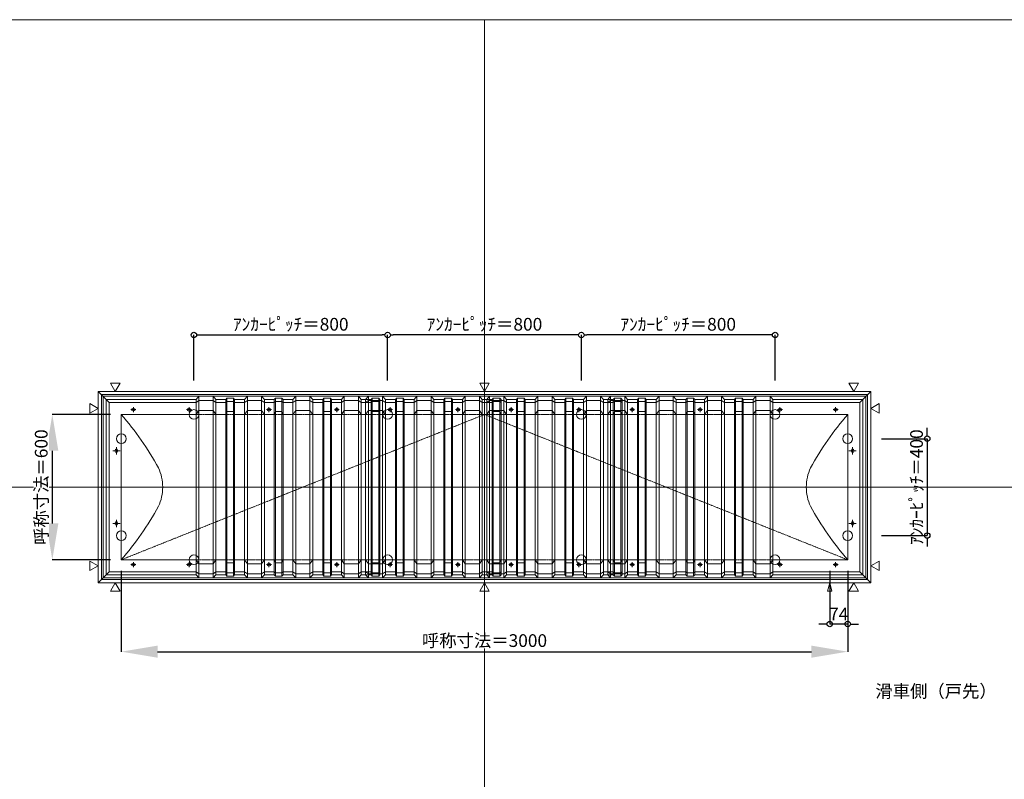
# Model space of a CAD drawing. Units: millimetres. Extents: x -12289 to 909215, y -2748 to 52629.
# Drawn here: x 32862 to 36928, y 38445 to 41581 of the extents above; entities that cross this region are included whole.
import ezdxf

# ---------------------------------------------------------------- set-up
doc = ezdxf.new("R2010")
doc.units = ezdxf.units.MM
doc.header["$LTSCALE"] = 0.3
doc.header["$PDMODE"] = 33
doc.header["$PDSIZE"] = 5
doc.linetypes.add('CENTER2', pattern=[28.575, 19.05, -3.175, 3.175, -3.175])
doc.layers.get('0').update_dxf_attribs({"lineweight": 9})
doc.layers.get('Defpoints').update_dxf_attribs({"lineweight": 9})
doc.layers.add('VP', color=7, linetype='Continuous', lineweight=9, plot=False)
for name, color, linetype, lineweight in [('テキスト', 50, 'Continuous', 9), ('テキスト @ 15', 50, 'Continuous', 9), ('パーツ02', 121, 'Continuous', 9), ('中心線', 210, 'CENTER2', 9), ('型材02', 71, 'Continuous', 9), ('寸法', 10, 'Continuous', 9), ('寸法 @ 15', 10, 'Continuous', 9)]:
    doc.layers.add(name, color=color, linetype=linetype, lineweight=lineweight)
doc.styles.add('TGK-text', font='txt', dxfattribs={"height": 3.5})
doc.dimstyles.new('T-dim', dxfattribs={"dimtxt": 3.5, "dimasz": 1.5, "dimexe": 0, "dimexo": 3, "dimgap": 1, "dimtad": 1, "dimdec": 1, "dimdsep": 46, "dimtxsty": 'TGK-text', "dimblk": 'DOTBLANK', "dimcen": 0, "dimclrt": 2, "dimazin": 2, "dimtfac": 1, "dimtdec": 1, "dimtix": 1, "dimtmove": 2, "dimatfit": 3, "dimldrblk": 'OPEN30', "dimfxl": 1, "dimtolj": 1, "dimtzin": 0, "dimarcsym": 0})
doc.dimstyles.new('T-dimN', dxfattribs={"dimtxt": 3.5, "dimasz": 10, "dimexe": 0, "dimexo": 3, "dimgap": 1, "dimtad": 1, "dimdec": 1, "dimdsep": 46, "dimtxsty": 'TGK-text', "dimcen": 0, "dimclrt": 2, "dimazin": 2, "dimtfac": 1, "dimtdec": 1, "dimtix": 1, "dimtmove": 2, "dimatfit": 3, "dimldrblk": 'OPEN30', "dimfxl": 1, "dimtolj": 1, "dimtzin": 0, "dimarcsym": 0})

# ---------------------------------------------------------------- blocks, each defined once
blk = doc.blocks.new('TK-DOLS-600-500平面')
at = {"layer": 'パーツ02', "linetype": 'ByBlock'}
for p, q in [((0, 362), (11.7647, 374.9244)), ((11.7647, 374.9244), (70.1964, 374.9244)), ((11.7647, -374.9244), (11.7647, 374.9244)), ((70.1964, 374.9244), (81.9611, 362)), ((70.1964, -374.9244), (70.1964, 374.9244)), ((122.80214, 362), (127.35214, 367.3852)), ((154.60896, 367.3852), (127.35214, 367.3852)), ((127.35214, -367.38522), (127.35214, 367.3852)), ((159.15894, 362), (154.60896, 367.3852)), ((154.60896, -367.38522), (154.60896, 367.3852)), ((200, 362), (211.7647, 374.9244)), ((211.7647, 374.9244), (270.1964, 374.9244)), ((211.7647, -374.9244), (211.7647, 374.9244)), ((270.1964, 374.9244), (281.9611, 362)), ((270.1964, -374.9244), (270.1964, 374.9244)), ((322.80214, 362), (327.35214, 367.3852)), ((354.60896, 367.3852), (327.35214, 367.3852)), ((327.35214, -367.38522), (327.35214, 367.3852)), ((359.15894, 362), (354.60896, 367.3852)), ((354.60896, -367.38522), (354.60896, 367.3852)), ((400, 362), (411.7647, 374.9244)), ((411.7647, 374.9244), (470.1964, 374.9244)), ((411.7647, -374.9244), (411.7647, 374.9244)), ((470.1964, 374.9244), (481.9611, 362)), ((470.1964, -374.9244), (470.1964, 374.9244)), ((522.80214, 362), (527.35214, 367.3852)), ((554.60896, 367.3852), (527.35214, 367.3852)), ((527.35214, -367.38522), (527.35214, 367.3852)), ((559.15894, 362), (554.60896, 367.3852)), ((554.60896, -367.38522), (554.60896, 367.3852)), ((0, -362), (0, 362)), ((11.7647, 358.1244), (0, 350)), ((11.7647, 358.1244), (70.1964, 358.1244)), ((70.1964, 358.1244), (81.9611, 350)), ((81.9611, 362), (122.80214, 362)), ((81.9611, -362), (81.9611, 362)), ((81.9611, 350), (122.80214, 350)), ((122.80214, -362), (122.80214, 362)), ((122.80214, 350), (127.35214, 353.3852)), ((154.60896, 353.3852), (127.35214, 353.3852)), ((159.15894, 350), (154.60896, 353.3852)), ((200, 362), (159.15894, 362)), ((159.15894, -362), (159.15894, 362)), ((200, 350), (159.15894, 350)), ((200, -362), (200, 362)), ((211.7647, 358.1244), (200, 350)), ((211.7647, 358.1244), (270.1964, 358.1244)), ((270.1964, 358.1244), (281.9611, 350)), ((281.9611, 362), (322.80214, 362)), ((281.9611, -362), (281.9611, 362)), ((281.9611, 350), (322.80214, 350)), ((322.80214, -362), (322.80214, 362)), ((322.80214, 350), (327.35214, 353.3852)), ((354.60896, 353.3852), (327.35214, 353.3852)), ((359.15894, 350), (354.60896, 353.3852)), ((400, 362), (359.15894, 362)), ((359.15894, -362), (359.15894, 362)), ((400, 350), (359.15894, 350)), ((400, -362), (400, 362)), ((411.7647, 358.1244), (400, 350)), ((411.7647, 358.1244), (470.1964, 358.1244)), ((470.1964, 358.1244), (481.9611, 350)), ((481.9611, 362), (522.80214, 362)), ((481.9611, -362), (481.9611, 362)), ((481.9611, 350), (522.80214, 350)), ((522.80214, -362), (522.80214, 362)), ((522.80214, 350), (527.35214, 353.3852)), ((554.60896, 353.3852), (527.35214, 353.3852)), ((559.15894, 350), (554.60896, 353.3852)), ((559.15894, -362), (559.15894, 362)), ((0, 300), (11.7647, 316.04294)), ((70.1964, 316.04294), (11.7647, 316.04294)), ((70.1964, 316.04294), (81.9611, 300)), ((81.9611, 300), (122.80214, 300)), ((103.48056, 325), (98.48056, 325)), ((103.48056, 315), (98.48056, 315)), ((122.80214, 300), (127.35214, 312.2697)), ((154.60896, 312.2697), (127.35214, 312.2697)), ((159.15894, 300), (154.60896, 312.2697)), ((200, 300), (159.15894, 300)), ((200, 300), (211.7647, 316.04294)), ((270.1964, 316.04294), (211.7647, 316.04294)), ((270.1964, 316.04294), (281.9611, 300)), ((281.9611, 300), (322.80214, 300)), ((322.80214, 300), (327.35214, 312.2697)), ((354.60896, 312.2697), (327.35214, 312.2697)), ((359.15894, 300), (354.60896, 312.2697)), ((400, 300), (359.15894, 300)), ((383.4806, 325), (378.4806, 325)), ((383.4806, 315), (378.4806, 315)), ((400, 300), (411.7647, 316.04294)), ((470.1964, 316.04294), (411.7647, 316.04294)), ((470.1964, 316.04294), (481.9611, 300)), ((481.9611, 300), (522.80214, 300)), ((522.80214, 300), (527.35214, 312.2697)), ((554.60896, 312.2697), (527.35214, 312.2697)), ((559.15894, 300), (554.60896, 312.2697)), ((0, -300), (11.7647, -316.04296)), ((70.1964, -316.04296), (11.7647, -316.04296)), ((70.1964, -316.04296), (81.9611, -300)), ((81.9611, -300), (122.80214, -300)), ((103.48056, -315), (98.48056, -315)), ((103.48056, -325), (98.48056, -325)), ((122.80214, -300), (127.35214, -312.26972)), ((154.60896, -312.26972), (127.35214, -312.26972)), ((159.15894, -300), (154.60896, -312.26972)), ((200, -300), (159.15894, -300)), ((200, -300), (211.7647, -316.04296)), ((270.1964, -316.04296), (211.7647, -316.04296)), ((270.1964, -316.04296), (281.9611, -300)), ((281.9611, -300), (322.80214, -300)), ((322.80214, -300), (327.35214, -312.26972)), ((354.60896, -312.26972), (327.35214, -312.26972)), ((359.15894, -300), (354.60896, -312.26972)), ((400, -300), (359.15894, -300)), ((383.4806, -315), (378.4806, -315)), ((383.4806, -325), (378.4806, -325)), ((400, -300), (411.7647, -316.04296)), ((470.1964, -316.04296), (411.7647, -316.04296)), ((470.1964, -316.04296), (481.9611, -300)), ((481.9611, -300), (522.80214, -300)), ((522.80214, -300), (527.35214, -312.26972)), ((554.60896, -312.26972), (527.35214, -312.26972)), ((559.15894, -300), (554.60896, -312.26972)), ((11.7647, -358.12442), (0, -350)), ((0, -362), (11.7647, -374.9244)), ((11.7647, -358.12442), (70.1964, -358.12442)), ((70.1964, -358.12442), (81.9611, -350)), ((70.1964, -374.9244), (81.9611, -362)), ((81.9611, -350), (122.80214, -350)), ((81.9611, -362), (122.80214, -362)), ((122.80214, -350), (127.35214, -353.38522)), ((122.80214, -362), (127.35214, -367.38522)), ((154.60896, -353.38522), (127.35214, -353.38522)), ((159.15894, -350), (154.60896, -353.38522)), ((159.15894, -362), (154.60896, -367.38522)), ((200, -350), (159.15894, -350)), ((200, -362), (159.15894, -362)), ((211.7647, -358.12442), (200, -350)), ((200, -362), (211.7647, -374.9244)), ((211.7647, -358.12442), (270.1964, -358.12442)), ((270.1964, -358.12442), (281.9611, -350)), ((270.1964, -374.9244), (281.9611, -362)), ((281.9611, -350), (322.80214, -350)), ((281.9611, -362), (322.80214, -362)), ((322.80214, -350), (327.35214, -353.38522)), ((322.80214, -362), (327.35214, -367.38522)), ((354.60896, -353.38522), (327.35214, -353.38522)), ((359.15894, -350), (354.60896, -353.38522)), ((359.15894, -362), (354.60896, -367.38522)), ((400, -350), (359.15894, -350)), ((400, -362), (359.15894, -362)), ((411.7647, -358.12442), (400, -350)), ((400, -362), (411.7647, -374.9244)), ((411.7647, -358.12442), (470.1964, -358.12442)), ((470.1964, -358.12442), (481.9611, -350)), ((470.1964, -374.9244), (481.9611, -362)), ((481.9611, -350), (522.80214, -350)), ((481.9611, -362), (522.80214, -362)), ((522.80214, -350), (527.35214, -353.38522)), ((522.80214, -362), (527.35214, -367.38522)), ((554.60896, -353.38522), (527.35214, -353.38522)), ((559.15894, -350), (554.60896, -353.38522)), ((559.15894, -362), (554.60896, -367.38522)), ((11.7647, -374.9244), (70.1964, -374.9244)), ((154.60896, -367.38522), (127.35214, -367.38522)), ((211.7647, -374.9244), (270.1964, -374.9244)), ((354.60896, -367.38522), (327.35214, -367.38522)), ((411.7647, -374.9244), (470.1964, -374.9244)), ((554.60896, -367.38522), (527.35214, -367.38522))]:
    blk.add_line(p, q, dxfattribs=at)
for centre, start, end in [((98.48058, 320.00002), 90, 180), ((98.48058, 320.00002), 180, 270), ((103.48058, 320.00002), 0, 90), ((103.48058, 320.00002), 270, 0), ((378.48062, 320.00002), 90, 180), ((378.48062, 320.00002), 180, 270), ((383.48062, 320.00002), 0, 90), ((383.48062, 320.00002), 270, 0), ((98.48058, -319.99998), 90, 180), ((98.48058, -319.99998), 180, 270), ((103.48058, -319.99998), 0, 90), ((103.48058, -319.99998), 270, 0), ((378.48062, -319.99998), 90, 180), ((378.48062, -319.99998), 180, 270), ((383.48062, -319.99998), 0, 90), ((383.48062, -319.99998), 270, 0)]:
    blk.add_arc(centre, 5, start, end, dxfattribs=at)
at = {"layer": '中心線', "linetype": 'ByBlock'}
for p, q in [((100.98056, 330), (100.98056, 310)), ((380.9806, 330), (380.9806, 310)), ((110.98056, 320), (90.98056, 320)), ((390.9806, 320), (370.9806, 320)), ((110.98056, -320), (90.98056, -320)), ((100.98056, -310), (100.98056, -330)), ((390.9806, -320), (370.9806, -320)), ((380.9806, -310), (380.9806, -330))]:
    blk.add_line(p, q, dxfattribs=at)
blk = doc.blocks.new('TK-DOLE-600-950平面')
at = {"layer": 'パーツ02', "linetype": 'ByBlock'}
for p, q in [((309.01946, 362), (320.78416, 374.9244)), ((320.78416, 374.9244), (379.21586, 374.9244)), ((320.78416, -374.9244), (320.78416, 374.9244)), ((379.21586, 374.9244), (390.98056, 362)), ((379.21586, -374.9244), (379.21586, 374.9244)), ((431.8216, 362), (436.37162, 367.3852)), ((463.6284, 367.3852), (436.37162, 367.3852)), ((436.37162, -367.3852), (436.37162, 367.3852)), ((468.17842, 362), (463.6284, 367.3852)), ((463.6284, -367.3852), (463.6284, 367.3852)), ((509.01946, 362), (520.78416, 374.9244)), ((520.78416, 374.9244), (579.21586, 374.9244)), ((520.78416, -374.9244), (520.78416, 374.9244)), ((579.21586, 374.9244), (590.98056, 362)), ((579.21586, -374.9244), (579.21586, 374.9244)), ((631.8216, 362), (636.37162, 367.3852)), ((663.6284, 367.3852), (636.37162, 367.3852)), ((636.37162, -367.3852), (636.37162, 367.3852)), ((668.17842, 362), (663.6284, 367.3852)), ((663.6284, -367.3852), (663.6284, 367.3852)), ((709.01946, 362), (720.78416, 374.9244)), ((720.78416, 374.9244), (779.21586, 374.9244)), ((720.78416, -374.9244), (720.78416, 374.9244)), ((779.21586, 374.9244), (790.98056, 362)), ((779.21586, -374.9244), (779.21586, 374.9244)), ((831.8216, 362), (836.37162, 367.3852)), ((863.6284, 367.3852), (836.37162, 367.3852)), ((836.37162, -367.3852), (836.37162, 367.3852)), ((868.17842, 362), (863.6284, 367.3852)), ((863.6284, -367.3852), (863.6284, 367.3852)), ((909.01946, 362), (920.78416, 374.9244)), ((920.78416, 374.9244), (979.21586, 374.9244)), ((920.78416, -374.9244), (920.78416, 374.9244)), ((979.21586, 374.9244), (990.98056, 362)), ((979.21586, -374.9244), (979.21586, 374.9244)), ((-62, 362), (-62, -362)), ((-62, 362), (-50, 350)), ((-62, 362), (309.01946, 362)), ((-50, -350), (-50, 350)), ((-50, 350), (309.01946, 350)), ((309.01946, -362), (309.01946, 362)), ((320.78416, 358.1244), (309.01946, 350)), ((320.78416, 358.1244), (379.21586, 358.1244)), ((379.21586, 358.1244), (390.98056, 350)), ((390.98056, 362), (431.8216, 362)), ((390.98056, -362), (390.98056, 362)), ((390.98056, 350), (431.8216, 350)), ((431.8216, -362), (431.8216, 362)), ((431.8216, 350), (436.37162, 353.3852)), ((463.6284, 353.3852), (436.37162, 353.3852)), ((468.17842, 350), (463.6284, 353.3852)), ((509.01946, 362), (468.17842, 362)), ((468.17842, -362), (468.17842, 362)), ((509.01946, 350), (468.17842, 350)), ((509.01946, -362), (509.01946, 362)), ((520.78416, 358.1244), (509.01946, 350)), ((520.78416, 358.1244), (579.21586, 358.1244)), ((579.21586, 358.1244), (590.98056, 350)), ((590.98056, 362), (631.8216, 362)), ((590.98056, -362), (590.98056, 362)), ((590.98056, 350), (631.8216, 350)), ((631.8216, -362), (631.8216, 362)), ((631.8216, 350), (636.37162, 353.3852)), ((663.6284, 353.3852), (636.37162, 353.3852)), ((668.17842, 350), (663.6284, 353.3852)), ((709.01946, 362), (668.17842, 362)), ((668.17842, -362), (668.17842, 362)), ((709.01946, 350), (668.17842, 350)), ((709.01946, -362), (709.01946, 362)), ((720.78416, 358.1244), (709.01946, 350)), ((720.78416, 358.1244), (779.21586, 358.1244)), ((779.21586, 358.1244), (790.98056, 350)), ((790.98056, 362), (831.8216, 362)), ((790.98056, -362), (790.98056, 362)), ((790.98056, 350), (831.8216, 350)), ((831.8216, -362), (831.8216, 362)), ((831.8216, 350), (836.37162, 353.3852)), ((863.6284, 353.3852), (836.37162, 353.3852)), ((868.17842, 350), (863.6284, 353.3852)), ((909.01946, 362), (868.17842, 362)), ((868.17842, -362), (868.17842, 362)), ((909.01946, 350), (868.17842, 350)), ((909.01946, -362), (909.01946, 362)), ((920.78416, 358.1244), (909.01946, 350)), ((920.78416, 358.1244), (979.21586, 358.1244)), ((979.21586, 358.1244), (990.98056, 350)), ((990.98056, -362), (990.98056, 362)), ((0, 300), (0, -300)), ((0, 300), (309.01946, 300)), ((52.5, 325), (47.5, 325)), ((52.5, 315), (47.5, 315)), ((282.5, 325), (277.5, 325)), ((282.5, 315), (277.5, 315)), ((309.01946, 300), (320.78416, 316.04296)), ((379.21586, 316.04296), (320.78416, 316.04296)), ((379.21586, 316.04296), (390.98056, 300)), ((390.98056, 300), (431.8216, 300)), ((431.8216, 300), (436.37162, 312.2697)), ((463.6284, 312.2697), (436.37162, 312.2697)), ((468.17842, 300), (463.6284, 312.2697)), ((509.01946, 300), (468.17842, 300)), ((509.01946, 300), (520.78416, 316.04296)), ((579.21586, 316.04296), (520.78416, 316.04296)), ((579.21586, 316.04296), (590.98056, 300)), ((590.98056, 300), (631.8216, 300)), ((612.5, 325), (607.5, 325)), ((612.5, 315), (607.5, 315)), ((631.8216, 300), (636.37162, 312.2697)), ((663.6284, 312.2697), (636.37162, 312.2697)), ((668.17842, 300), (663.6284, 312.2697)), ((709.01946, 300), (668.17842, 300)), ((709.01946, 300), (720.78416, 316.04296)), ((779.21586, 316.04296), (720.78416, 316.04296)), ((779.21586, 316.04296), (790.98056, 300)), ((790.98056, 300), (831.8216, 300)), ((831.8216, 300), (836.37162, 312.2697)), ((863.6284, 312.2697), (836.37162, 312.2697)), ((868.17842, 300), (863.6284, 312.2697)), ((909.01946, 300), (868.17842, 300)), ((892.5, 325), (887.5, 325)), ((892.5, 315), (887.5, 315)), ((909.01946, 300), (920.78416, 316.04296)), ((979.21586, 316.04296), (920.78416, 316.04296)), ((979.21586, 316.04296), (990.98056, 300)), ((-25, 152.5), (-25, 147.5)), ((-15, 152.5), (-15, 147.5)), ((-25, -147.5), (-25, -152.5)), ((-15, -147.5), (-15, -152.5)), ((0, -300), (309.01946, -300)), ((52.5, -315), (47.5, -315)), ((52.5, -325), (47.5, -325)), ((282.5, -315), (277.5, -315)), ((282.5, -325), (277.5, -325)), ((309.01946, -300), (320.78416, -316.04294)), ((379.21586, -316.04294), (320.78416, -316.04294)), ((379.21586, -316.04294), (390.98056, -300)), ((390.98056, -300), (431.8216, -300)), ((431.8216, -300), (436.37162, -312.2697)), ((463.6284, -312.2697), (436.37162, -312.2697)), ((468.17842, -300), (463.6284, -312.2697)), ((509.01946, -300), (468.17842, -300)), ((509.01946, -300), (520.78416, -316.04294)), ((579.21586, -316.04294), (520.78416, -316.04294)), ((579.21586, -316.04294), (590.98056, -300)), ((590.98056, -300), (631.8216, -300)), ((612.5, -315), (607.5, -315)), ((612.5, -325), (607.5, -325)), ((631.8216, -300), (636.37162, -312.2697)), ((663.6284, -312.2697), (636.37162, -312.2697)), ((668.17842, -300), (663.6284, -312.2697)), ((709.01946, -300), (668.17842, -300)), ((709.01946, -300), (720.78416, -316.04294)), ((779.21586, -316.04294), (720.78416, -316.04294)), ((779.21586, -316.04294), (790.98056, -300)), ((790.98056, -300), (831.8216, -300)), ((831.8216, -300), (836.37162, -312.2697)), ((863.6284, -312.2697), (836.37162, -312.2697)), ((868.17842, -300), (863.6284, -312.2697)), ((909.01946, -300), (868.17842, -300)), ((892.5, -315), (887.5, -315)), ((892.5, -325), (887.5, -325)), ((909.01946, -300), (920.78416, -316.04294)), ((979.21586, -316.04294), (920.78416, -316.04294)), ((979.21586, -316.04294), (990.98056, -300)), ((-62, -362), (-50, -350)), ((-62, -362), (309.01946, -362)), ((-50, -350), (309.01946, -350)), ((320.78416, -358.1244), (309.01946, -350)), ((309.01946, -362), (320.78416, -374.9244)), ((320.78416, -358.1244), (379.21586, -358.1244)), ((379.21586, -358.1244), (390.98056, -350)), ((379.21586, -374.9244), (390.98056, -362)), ((390.98056, -350), (431.8216, -350)), ((390.98056, -362), (431.8216, -362)), ((431.8216, -350), (436.37162, -353.3852)), ((431.8216, -362), (436.37162, -367.3852)), ((463.6284, -353.3852), (436.37162, -353.3852)), ((468.17842, -350), (463.6284, -353.3852)), ((468.17842, -362), (463.6284, -367.3852)), ((509.01946, -350), (468.17842, -350)), ((509.01946, -362), (468.17842, -362)), ((520.78416, -358.1244), (509.01946, -350)), ((509.01946, -362), (520.78416, -374.9244)), ((520.78416, -358.1244), (579.21586, -358.1244)), ((579.21586, -358.1244), (590.98056, -350)), ((579.21586, -374.9244), (590.98056, -362)), ((590.98056, -350), (631.8216, -350)), ((590.98056, -362), (631.8216, -362)), ((631.8216, -350), (636.37162, -353.3852)), ((631.8216, -362), (636.37162, -367.3852)), ((663.6284, -353.3852), (636.37162, -353.3852)), ((668.17842, -350), (663.6284, -353.3852)), ((668.17842, -362), (663.6284, -367.3852)), ((709.01946, -350), (668.17842, -350)), ((709.01946, -362), (668.17842, -362)), ((720.78416, -358.1244), (709.01946, -350)), ((709.01946, -362), (720.78416, -374.9244)), ((720.78416, -358.1244), (779.21586, -358.1244)), ((779.21586, -358.1244), (790.98056, -350)), ((779.21586, -374.9244), (790.98056, -362)), ((790.98056, -350), (831.8216, -350)), ((790.98056, -362), (831.8216, -362)), ((831.8216, -350), (836.37162, -353.3852)), ((831.8216, -362), (836.37162, -367.3852)), ((863.6284, -353.3852), (836.37162, -353.3852)), ((868.17842, -350), (863.6284, -353.3852)), ((868.17842, -362), (863.6284, -367.3852)), ((909.01946, -350), (868.17842, -350)), ((909.01946, -362), (868.17842, -362)), ((920.78416, -358.1244), (909.01946, -350)), ((909.01946, -362), (920.78416, -374.9244)), ((920.78416, -358.1244), (979.21586, -358.1244)), ((979.21586, -358.1244), (990.98056, -350)), ((979.21586, -374.9244), (990.98056, -362)), ((320.78416, -374.9244), (379.21586, -374.9244)), ((463.6284, -367.3852), (436.37162, -367.3852)), ((520.78416, -374.9244), (579.21586, -374.9244)), ((663.6284, -367.3852), (636.37162, -367.3852)), ((720.78416, -374.9244), (779.21586, -374.9244)), ((863.6284, -367.3852), (836.37162, -367.3852)), ((920.78416, -374.9244), (979.21586, -374.9244))]:
    blk.add_line(p, q, dxfattribs=at)
for centre, radius, start, end in [((-940.81088, -518.42428), 1246.97372, 28.635434, 41.020454), ((47.50004, 320.00002), 5, 90, 180), ((47.50004, 320.00002), 5, 180, 270), ((52.50004, 320.00002), 5, 0, 90), ((52.50004, 320.00002), 5, 270, 0), ((277.50004, 320.00002), 5, 90, 180), ((277.50004, 320.00002), 5, 180, 270), ((282.50004, 320.00002), 5, 0, 90), ((282.50004, 320.00002), 5, 270, 0), ((607.50004, 320.00002), 5, 90, 180), ((607.50004, 320.00002), 5, 180, 270), ((612.50004, 320.00002), 5, 0, 90), ((612.50004, 320.00002), 5, 270, 0), ((887.50004, 320.00002), 5, 90, 180), ((887.50004, 320.00002), 5, 180, 270), ((892.50004, 320.00002), 5, 0, 90), ((892.50004, 320.00002), 5, 270, 0), ((-20, 152.50004), 5, 90, 180), ((-20, 147.50004), 5, 180, 270), ((-20, 152.50004), 5, 0, 90), ((-20, 147.50004), 5, 270, 0), ((-16.89302, 0), 188.01518, 359.999998, 24.902593), ((-16.89302, 0), 188.01518, 335.097407, 0.000002), ((-940.81088, 518.42428), 1246.97372, 318.979546, 331.364566), ((-20, -147.49996), 5, 90, 180), ((-20, -152.49996), 5, 180, 270), ((-20, -147.49996), 5, 0, 90), ((-20, -152.49996), 5, 270, 0), ((47.50004, -319.99998), 5, 90, 180), ((47.50004, -319.99998), 5, 180, 270), ((52.50004, -319.99998), 5, 0, 90), ((52.50004, -319.99998), 5, 270, 0), ((277.50004, -319.99998), 5, 90, 180), ((277.50004, -319.99998), 5, 180, 270), ((282.50004, -319.99998), 5, 0, 90), ((282.50004, -319.99998), 5, 270, 0), ((607.50004, -319.99998), 5, 90, 180), ((607.50004, -319.99998), 5, 180, 270), ((612.50004, -319.99998), 5, 0, 90), ((612.50004, -319.99998), 5, 270, 0), ((887.50004, -319.99998), 5, 90, 180), ((887.50004, -319.99998), 5, 180, 270), ((892.50004, -319.99998), 5, 0, 90), ((892.50004, -319.99998), 5, 270, 0)]:
    blk.add_arc(centre, radius, start, end, dxfattribs=at)
at = {"layer": '中心線', "linetype": 'ByBlock'}
for p, q in [((50, 310), (50, 330)), ((280, 310), (280, 330)), ((610, 310), (610, 330)), ((890, 310), (890, 330)), ((60, 320), (40, 320)), ((290, 320), (270, 320)), ((620, 320), (600, 320)), ((900, 320), (880, 320)), ((-20, 165), (-20, 135)), ((-35, 150), (-5, 150)), ((-35, -150), (-5, -150)), ((-20, -165), (-20, -135)), ((60, -320), (40, -320)), ((50, -310), (50, -330)), ((290, -320), (270, -320)), ((280, -310), (280, -330)), ((620, -320), (600, -320)), ((610, -310), (610, -330)), ((900, -320), (880, -320)), ((890, -310), (890, -330))]:
    blk.add_line(p, q, dxfattribs=at)
blk = doc.blocks.new('TK-DOLE-600-1050平面')
at = {"layer": 'パーツ02', "linetype": 'ByBlock'}
for p, q in [((309.01946, 362), (320.78416, 374.9244)), ((320.78416, 374.9244), (379.21586, 374.9244)), ((320.78416, -374.9244), (320.78416, 374.9244)), ((379.21586, 374.9244), (390.98056, 362)), ((379.21586, -374.9244), (379.21586, 374.9244)), ((431.8216, 362), (436.37162, 367.3852)), ((463.6284, 367.3852), (436.37162, 367.3852)), ((436.37162, -367.3852), (436.37162, 367.3852)), ((468.17842, 362), (463.6284, 367.3852)), ((463.6284, -367.3852), (463.6284, 367.3852)), ((509.01946, 362), (520.78416, 374.9244)), ((520.78416, 374.9244), (579.21586, 374.9244)), ((520.78416, -374.9244), (520.78416, 374.9244)), ((579.21586, 374.9244), (590.98056, 362)), ((579.21586, -374.9244), (579.21586, 374.9244)), ((631.8216, 362), (636.37162, 367.3852)), ((663.6284, 367.3852), (636.37162, 367.3852)), ((636.37162, -367.3852), (636.37162, 367.3852)), ((668.17842, 362), (663.6284, 367.3852)), ((663.6284, -367.3852), (663.6284, 367.3852)), ((709.01946, 362), (720.78416, 374.9244)), ((720.78416, 374.9244), (779.21586, 374.9244)), ((720.78416, -374.9244), (720.78416, 374.9244)), ((779.21586, 374.9244), (790.98056, 362)), ((779.21586, -374.9244), (779.21586, 374.9244)), ((831.8216, 362), (836.37162, 367.3852)), ((863.6284, 367.3852), (836.37162, 367.3852)), ((836.37162, -367.3852), (836.37162, 367.3852)), ((868.17842, 362), (863.6284, 367.3852)), ((863.6284, -367.3852), (863.6284, 367.3852)), ((909.01946, 362), (920.78416, 374.9244)), ((920.78416, 374.9244), (979.21586, 374.9244)), ((920.78416, -374.9244), (920.78416, 374.9244)), ((979.21586, 374.9244), (990.98056, 362)), ((979.21586, -374.9244), (979.21586, 374.9244)), ((1031.8216, 362), (1036.37162, 367.3852)), ((1063.6284, 367.3852), (1036.37162, 367.3852)), ((1036.37162, -367.3852), (1036.37162, 367.3852)), ((1068.17842, 362), (1063.6284, 367.3852)), ((1063.6284, -367.3852), (1063.6284, 367.3852)), ((-62, 362), (-62, -362)), ((-62, 362), (-50, 350)), ((-62, 362), (309.01946, 362)), ((-50, -350), (-50, 350)), ((-50, 350), (309.01946, 350)), ((309.01946, -362), (309.01946, 362)), ((320.78416, 358.1244), (309.01946, 350)), ((320.78416, 358.1244), (379.21586, 358.1244)), ((379.21586, 358.1244), (390.98056, 350)), ((390.98056, 362), (431.8216, 362)), ((390.98056, -362), (390.98056, 362)), ((390.98056, 350), (431.8216, 350)), ((431.8216, -362), (431.8216, 362)), ((431.8216, 350), (436.37162, 353.3852)), ((463.6284, 353.3852), (436.37162, 353.3852)), ((468.17842, 350), (463.6284, 353.3852)), ((509.01946, 362), (468.17842, 362)), ((468.17842, -362), (468.17842, 362)), ((509.01946, 350), (468.17842, 350)), ((509.01946, -362), (509.01946, 362)), ((520.78416, 358.1244), (509.01946, 350)), ((520.78416, 358.1244), (579.21586, 358.1244)), ((579.21586, 358.1244), (590.98056, 350)), ((590.98056, 362), (631.8216, 362)), ((590.98056, -362), (590.98056, 362)), ((590.98056, 350), (631.8216, 350)), ((631.8216, -362), (631.8216, 362)), ((631.8216, 350), (636.37162, 353.3852)), ((663.6284, 353.3852), (636.37162, 353.3852)), ((668.17842, 350), (663.6284, 353.3852)), ((709.01946, 362), (668.17842, 362)), ((668.17842, -362), (668.17842, 362)), ((709.01946, 350), (668.17842, 350)), ((709.01946, -362), (709.01946, 362)), ((720.78416, 358.1244), (709.01946, 350)), ((720.78416, 358.1244), (779.21586, 358.1244)), ((779.21586, 358.1244), (790.98056, 350)), ((790.98056, 362), (831.8216, 362)), ((790.98056, -362), (790.98056, 362)), ((790.98056, 350), (831.8216, 350)), ((831.8216, -362), (831.8216, 362)), ((831.8216, 350), (836.37162, 353.3852)), ((863.6284, 353.3852), (836.37162, 353.3852)), ((868.17842, 350), (863.6284, 353.3852)), ((909.01946, 362), (868.17842, 362)), ((868.17842, -362), (868.17842, 362)), ((909.01946, 350), (868.17842, 350)), ((909.01946, -362), (909.01946, 362)), ((920.78416, 358.1244), (909.01946, 350)), ((920.78416, 358.1244), (979.21586, 358.1244)), ((979.21586, 358.1244), (990.98056, 350)), ((990.98056, 362), (1031.8216, 362)), ((990.98056, -362), (990.98056, 362)), ((990.98056, 350), (1031.8216, 350)), ((1031.8216, -362), (1031.8216, 362)), ((1031.8216, 350), (1036.37162, 353.3852)), ((1063.6284, 353.3852), (1036.37162, 353.3852)), ((1068.17842, 350), (1063.6284, 353.3852)), ((1068.17842, -362), (1068.17842, 362)), ((0, 300), (0, -300)), ((0, 300), (309.01946, 300)), ((52.5, 325), (47.5, 325)), ((52.5, 315), (47.5, 315)), ((282.5, 325), (277.5, 325)), ((282.5, 315), (277.5, 315)), ((309.01946, 300), (320.78416, 316.04296)), ((379.21586, 316.04296), (320.78416, 316.04296)), ((379.21586, 316.04296), (390.98056, 300)), ((390.98056, 300), (431.8216, 300)), ((431.8216, 300), (436.37162, 312.2697)), ((463.6284, 312.2697), (436.37162, 312.2697)), ((468.17842, 300), (463.6284, 312.2697)), ((509.01946, 300), (468.17842, 300)), ((509.01946, 300), (520.78416, 316.04296)), ((579.21586, 316.04296), (520.78416, 316.04296)), ((579.21586, 316.04296), (590.98056, 300)), ((590.98056, 300), (631.8216, 300)), ((612.5, 325), (607.5, 325)), ((612.5, 315), (607.5, 315)), ((631.8216, 300), (636.37162, 312.2697)), ((663.6284, 312.2697), (636.37162, 312.2697)), ((668.17842, 300), (663.6284, 312.2697)), ((709.01946, 300), (668.17842, 300)), ((709.01946, 300), (720.78416, 316.04296)), ((779.21586, 316.04296), (720.78416, 316.04296)), ((779.21586, 316.04296), (790.98056, 300)), ((790.98056, 300), (831.8216, 300)), ((831.8216, 300), (836.37162, 312.2697)), ((863.6284, 312.2697), (836.37162, 312.2697)), ((868.17842, 300), (863.6284, 312.2697)), ((909.01946, 300), (868.17842, 300)), ((892.5, 325), (887.5, 325)), ((892.5, 315), (887.5, 315)), ((909.01946, 300), (920.78416, 316.04296)), ((979.21586, 316.04296), (920.78416, 316.04296)), ((979.21586, 316.04296), (990.98056, 300)), ((990.98056, 300), (1031.8216, 300)), ((1031.8216, 300), (1036.37162, 312.2697)), ((1063.6284, 312.2697), (1036.37162, 312.2697)), ((1068.17842, 300), (1063.6284, 312.2697)), ((-25, 152.5), (-25, 147.5)), ((-15, 152.5), (-15, 147.5)), ((-25, -147.5), (-25, -152.5)), ((-15, -147.5), (-15, -152.5)), ((0, -300), (309.01946, -300)), ((52.5, -315), (47.5, -315)), ((52.5, -325), (47.5, -325)), ((282.5, -315), (277.5, -315)), ((282.5, -325), (277.5, -325)), ((309.01946, -300), (320.78416, -316.04294)), ((379.21586, -316.04294), (320.78416, -316.04294)), ((379.21586, -316.04294), (390.98056, -300)), ((390.98056, -300), (431.8216, -300)), ((431.8216, -300), (436.37162, -312.2697)), ((463.6284, -312.2697), (436.37162, -312.2697)), ((468.17842, -300), (463.6284, -312.2697)), ((509.01946, -300), (468.17842, -300)), ((509.01946, -300), (520.78416, -316.04294)), ((579.21586, -316.04294), (520.78416, -316.04294)), ((579.21586, -316.04294), (590.98056, -300)), ((590.98056, -300), (631.8216, -300)), ((612.5, -315), (607.5, -315)), ((612.5, -325), (607.5, -325)), ((631.8216, -300), (636.37162, -312.2697)), ((663.6284, -312.2697), (636.37162, -312.2697)), ((668.17842, -300), (663.6284, -312.2697)), ((709.01946, -300), (668.17842, -300)), ((709.01946, -300), (720.78416, -316.04294)), ((779.21586, -316.04294), (720.78416, -316.04294)), ((779.21586, -316.04294), (790.98056, -300)), ((790.98056, -300), (831.8216, -300)), ((831.8216, -300), (836.37162, -312.2697)), ((863.6284, -312.2697), (836.37162, -312.2697)), ((868.17842, -300), (863.6284, -312.2697)), ((909.01946, -300), (868.17842, -300)), ((892.5, -315), (887.5, -315)), ((892.5, -325), (887.5, -325)), ((909.01946, -300), (920.78416, -316.04294)), ((979.21586, -316.04294), (920.78416, -316.04294)), ((979.21586, -316.04294), (990.98056, -300)), ((990.98056, -300), (1031.8216, -300)), ((1031.8216, -300), (1036.37162, -312.2697)), ((1063.6284, -312.2697), (1036.37162, -312.2697)), ((1068.17842, -300), (1063.6284, -312.2697)), ((-62, -362), (-50, -350)), ((-62, -362), (309.01946, -362)), ((-50, -350), (309.01946, -350)), ((320.78416, -358.1244), (309.01946, -350)), ((309.01946, -362), (320.78416, -374.9244)), ((320.78416, -358.1244), (379.21586, -358.1244)), ((379.21586, -358.1244), (390.98056, -350)), ((379.21586, -374.9244), (390.98056, -362)), ((390.98056, -350), (431.8216, -350)), ((390.98056, -362), (431.8216, -362)), ((431.8216, -350), (436.37162, -353.3852)), ((431.8216, -362), (436.37162, -367.3852)), ((463.6284, -353.3852), (436.37162, -353.3852)), ((468.17842, -350), (463.6284, -353.3852)), ((468.17842, -362), (463.6284, -367.3852)), ((509.01946, -350), (468.17842, -350)), ((509.01946, -362), (468.17842, -362)), ((520.78416, -358.1244), (509.01946, -350)), ((509.01946, -362), (520.78416, -374.9244)), ((520.78416, -358.1244), (579.21586, -358.1244)), ((579.21586, -358.1244), (590.98056, -350)), ((579.21586, -374.9244), (590.98056, -362)), ((590.98056, -350), (631.8216, -350)), ((590.98056, -362), (631.8216, -362)), ((631.8216, -350), (636.37162, -353.3852)), ((631.8216, -362), (636.37162, -367.3852)), ((663.6284, -353.3852), (636.37162, -353.3852)), ((668.17842, -350), (663.6284, -353.3852)), ((668.17842, -362), (663.6284, -367.3852)), ((709.01946, -350), (668.17842, -350)), ((709.01946, -362), (668.17842, -362)), ((720.78416, -358.1244), (709.01946, -350)), ((709.01946, -362), (720.78416, -374.9244)), ((720.78416, -358.1244), (779.21586, -358.1244)), ((779.21586, -358.1244), (790.98056, -350)), ((779.21586, -374.9244), (790.98056, -362)), ((790.98056, -350), (831.8216, -350)), ((790.98056, -362), (831.8216, -362)), ((831.8216, -350), (836.37162, -353.3852)), ((831.8216, -362), (836.37162, -367.3852)), ((863.6284, -353.3852), (836.37162, -353.3852)), ((868.17842, -350), (863.6284, -353.3852)), ((868.17842, -362), (863.6284, -367.3852)), ((909.01946, -350), (868.17842, -350)), ((909.01946, -362), (868.17842, -362)), ((920.78416, -358.1244), (909.01946, -350)), ((909.01946, -362), (920.78416, -374.9244)), ((920.78416, -358.1244), (979.21586, -358.1244)), ((979.21586, -358.1244), (990.98056, -350)), ((979.21586, -374.9244), (990.98056, -362)), ((990.98056, -350), (1031.8216, -350)), ((990.98056, -362), (1031.8216, -362)), ((1031.8216, -350), (1036.37162, -353.3852)), ((1031.8216, -362), (1036.37162, -367.3852)), ((1063.6284, -353.3852), (1036.37162, -353.3852)), ((1068.17842, -350), (1063.6284, -353.3852)), ((1068.17842, -362), (1063.6284, -367.3852)), ((320.78416, -374.9244), (379.21586, -374.9244)), ((463.6284, -367.3852), (436.37162, -367.3852)), ((520.78416, -374.9244), (579.21586, -374.9244)), ((663.6284, -367.3852), (636.37162, -367.3852)), ((720.78416, -374.9244), (779.21586, -374.9244)), ((863.6284, -367.3852), (836.37162, -367.3852)), ((920.78416, -374.9244), (979.21586, -374.9244)), ((1063.6284, -367.3852), (1036.37162, -367.3852))]:
    blk.add_line(p, q, dxfattribs=at)
for centre, radius, start, end in [((-940.81088, -518.42428), 1246.97372, 28.635434, 41.020454), ((47.50004, 320.00002), 5, 90, 180), ((47.50004, 320.00002), 5, 180, 270), ((52.50004, 320.00002), 5, 0, 90), ((52.50004, 320.00002), 5, 270, 0), ((277.50004, 320.00002), 5, 90, 180), ((277.50004, 320.00002), 5, 180, 270), ((282.50004, 320.00002), 5, 0, 90), ((282.50004, 320.00002), 5, 270, 0), ((607.50004, 320.00002), 5, 90, 180), ((607.50004, 320.00002), 5, 180, 270), ((612.50004, 320.00002), 5, 0, 90), ((612.50004, 320.00002), 5, 270, 0), ((887.50004, 320.00002), 5, 90, 180), ((887.50004, 320.00002), 5, 180, 270), ((892.50004, 320.00002), 5, 0, 90), ((892.50004, 320.00002), 5, 270, 0), ((-20, 152.50004), 5, 90, 180), ((-20, 147.50004), 5, 180, 270), ((-20, 152.50004), 5, 0, 90), ((-20, 147.50004), 5, 270, 0), ((-16.89302, 0), 188.01518, 359.999998, 24.902593), ((-16.89302, 0), 188.01518, 335.097407, 0.000002), ((-940.81088, 518.42428), 1246.97372, 318.979546, 331.364566), ((-20, -147.49996), 5, 90, 180), ((-20, -152.49996), 5, 180, 270), ((-20, -147.49996), 5, 0, 90), ((-20, -152.49996), 5, 270, 0), ((47.50004, -319.99998), 5, 90, 180), ((47.50004, -319.99998), 5, 180, 270), ((52.50004, -319.99998), 5, 0, 90), ((52.50004, -319.99998), 5, 270, 0), ((277.50004, -319.99998), 5, 90, 180), ((277.50004, -319.99998), 5, 180, 270), ((282.50004, -319.99998), 5, 0, 90), ((282.50004, -319.99998), 5, 270, 0), ((607.50004, -319.99998), 5, 90, 180), ((607.50004, -319.99998), 5, 180, 270), ((612.50004, -319.99998), 5, 0, 90), ((612.50004, -319.99998), 5, 270, 0), ((887.50004, -319.99998), 5, 90, 180), ((887.50004, -319.99998), 5, 180, 270), ((892.50004, -319.99998), 5, 0, 90), ((892.50004, -319.99998), 5, 270, 0)]:
    blk.add_arc(centre, radius, start, end, dxfattribs=at)
at = {"layer": '中心線', "linetype": 'ByBlock'}
for p, q in [((50, 310), (50, 330)), ((280, 310), (280, 330)), ((610, 310), (610, 330)), ((890, 310), (890, 330)), ((60, 320), (40, 320)), ((290, 320), (270, 320)), ((620, 320), (600, 320)), ((900, 320), (880, 320)), ((-20, 165), (-20, 135)), ((-35, 150), (-5, 150)), ((-35, -150), (-5, -150)), ((-20, -165), (-20, -135)), ((60, -320), (40, -320)), ((50, -310), (50, -330)), ((290, -320), (270, -320)), ((280, -310), (280, -330)), ((620, -320), (600, -320)), ((610, -310), (610, -330)), ((900, -320), (880, -320)), ((890, -310), (890, -330))]:
    blk.add_line(p, q, dxfattribs=at)
blk = doc.blocks.new('_DotBlank')
at = {"color": 0, "linetype": 'ByBlock', "lineweight": -2}
blk.add_line((-0.5, 0), (-1, 0), dxfattribs=at)
blk.add_circle((0, 0), 0.5, dxfattribs=at)
blk = doc.blocks.new('*D646')
at = {"layer": 'Defpoints', "color": 0, "transparency": 16777216}
for p in [(36376.8, 39851), (36376.8, 39451), (36610, 39451)]:
    blk.add_point(p, dxfattribs=at)
at = {"layer": '寸法', "color": 0, "lineweight": -2, "transparency": 16777216}
for p, q in [((36610, 39873.5), (36610, 39896)), ((36421.8, 39851), (36610, 39851)), ((36610, 39851), (36610, 39451)), ((36421.8, 39451), (36610, 39451)), ((36610, 39428.5), (36610, 39406))]:
    blk.add_line(p, q, dxfattribs=at)
at = {"layer": '寸法', "color": 0, "lineweight": -2, "transparency": 16777216, "xscale": 22.5, "yscale": 22.5, "zscale": 22.5}
for p, rotation in [((36610, 39851), 270), ((36610, 39451), 90)]:
    blk.add_blockref('_DotBlank', p, dxfattribs=dict(at, rotation=rotation))
at = {"layer": '寸法', "color": 2, "transparency": 16777216, "insert": (36565.9, 39651), "char_height": 52.5, "attachment_point": 5, "rotation": 90, "style": 'TGK-text'}
blk.add_mtext('\\A1;ｱﾝｶｰﾋﾟｯﾁ＝400', dxfattribs=at)
blk = doc.blocks.new('_Open30')
at = {"color": 0, "linetype": 'ByBlock', "lineweight": -2}
for p, q in [((-1, 0.268), (0, 0)), ((0, 0), (-1, -0.268)), ((0, 0), (-1, 0))]:
    blk.add_line(p, q, dxfattribs=at)
blk = doc.blocks.new('*D647')
at = {"layer": 'Defpoints', "color": 0, "transparency": 16777216}
for p in [(33281.8, 39351), (36281.8, 39351), (36281.8, 38971.6)]:
    blk.add_point(p, dxfattribs=at)
at = {"layer": '寸法', "color": 0, "lineweight": -2, "transparency": 16777216}
for p, q in [((33281.8, 39306), (33281.8, 38971.6)), ((36281.8, 39306), (36281.8, 38971.6)), ((33431.8, 38971.6), (36131.8, 38971.6))]:
    blk.add_line(p, q, dxfattribs=at)
at = {"layer": '寸法', "color": 0, "transparency": 16777216}
for points in [[(33431.8, 38996.6), (33431.8, 38946.6), (33281.8, 38971.6)], [(36131.8, 38996.6), (36131.8, 38946.6), (36281.8, 38971.6)]]:
    blk.add_solid(points, dxfattribs=at)
at = {"layer": '寸法', "color": 2, "transparency": 16777216, "insert": (34781.8, 39017.4), "char_height": 52.5, "attachment_point": 5, "style": 'TGK-text', "bg_fill": 3, "box_fill_scale": 1.1, "bg_fill_color": 9, "bg_fill_true_color": 13158600, "bg_fill_transparency": 0}
blk.add_mtext('\\A1;呼称寸法＝3000', dxfattribs=at)
blk = doc.blocks.new('*D751')
at = {"layer": 'Defpoints', "color": 0, "transparency": 16777216}
for p in [(36207.8, 39351), (36281.8, 39351), (36207.8, 39085.8)]:
    blk.add_point(p, dxfattribs=at)
at = {"layer": '寸法', "color": 0, "lineweight": -2, "transparency": 16777216}
for p, q in [((36207.8, 39306), (36207.8, 39085.8)), ((36281.8, 39306), (36281.8, 39085.8)), ((36185.3, 39085.8), (36162.8, 39085.8)), ((36281.8, 39085.8), (36207.8, 39085.8)), ((36304.3, 39085.8), (36326.8, 39085.8))]:
    blk.add_line(p, q, dxfattribs=at)
at = {"layer": '寸法', "color": 0, "lineweight": -2, "transparency": 16777216, "xscale": 22.5, "yscale": 22.5, "zscale": 22.5}
blk.add_blockref('_DotBlank', (36207.8, 39085.8), dxfattribs=at)
at = {"layer": '寸法', "color": 0, "lineweight": -2, "transparency": 16777216, "xscale": 22.5, "yscale": 22.5, "zscale": 22.5, "rotation": 180}
blk.add_blockref('_DotBlank', (36281.8, 39085.8), dxfattribs=at)
at = {"layer": '寸法', "color": 2, "transparency": 16777216, "insert": (36244.8, 39127.1), "char_height": 52.5, "attachment_point": 5, "style": 'TGK-text'}
blk.add_mtext('\\A1;74', dxfattribs=at)
blk = doc.blocks.new('*D758')
at = {"layer": 'Defpoints', "color": 0, "transparency": 16777216}
for p in [(33281.8, 39951), (32997.1, 39351), (33281.8, 39351)]:
    blk.add_point(p, dxfattribs=at)
at = {"layer": '寸法', "color": 0, "lineweight": -2, "transparency": 16777216}
for p, q in [((33236.8, 39951), (32997.1, 39951)), ((32997.1, 39801), (32997.1, 39501)), ((33236.8, 39351), (32997.1, 39351))]:
    blk.add_line(p, q, dxfattribs=at)
at = {"layer": '寸法', "color": 0, "transparency": 16777216}
for points in [[(32972.1, 39801), (33022.1, 39801), (32997.1, 39951)], [(32972.1, 39501), (33022.1, 39501), (32997.1, 39351)]]:
    blk.add_solid(points, dxfattribs=at)
at = {"layer": '寸法', "color": 2, "transparency": 16777216, "insert": (32951.3, 39651), "char_height": 52.5, "attachment_point": 5, "rotation": 90, "style": 'TGK-text', "bg_fill": 3, "box_fill_scale": 1.1, "bg_fill_color": 9, "bg_fill_true_color": 13158600, "bg_fill_transparency": 0}
blk.add_mtext('\\A1;呼称寸法＝600', dxfattribs=at)
blk = doc.blocks.new('*D761')
at = {"layer": 'Defpoints', "color": 0, "transparency": 16777216}
for p in [(34381.8, 40279.2), (33581.8, 40046), (34381.8, 40046)]:
    blk.add_point(p, dxfattribs=at)
at = {"layer": '寸法', "color": 0, "lineweight": -2, "transparency": 16777216}
for p, q in [((33581.8, 40091), (33581.8, 40279.2)), ((33604.3, 40279.2), (34359.3, 40279.2)), ((34381.8, 40091), (34381.8, 40279.2))]:
    blk.add_line(p, q, dxfattribs=at)
at = {"layer": '寸法', "color": 0, "lineweight": -2, "transparency": 16777216, "xscale": 22.5, "yscale": 22.5, "zscale": 22.5, "rotation": 180}
blk.add_blockref('_DotBlank', (33581.8, 40279.2), dxfattribs=at)
at = {"layer": '寸法', "color": 0, "lineweight": -2, "transparency": 16777216, "xscale": 22.5, "yscale": 22.5, "zscale": 22.5}
blk.add_blockref('_DotBlank', (34381.8, 40279.2), dxfattribs=at)
at = {"layer": '寸法', "color": 2, "transparency": 16777216, "insert": (33981.8, 40323.4), "char_height": 52.5, "attachment_point": 5, "style": 'TGK-text'}
blk.add_mtext('\\A1;ｱﾝｶｰﾋﾟｯﾁ＝800', dxfattribs=at)
blk = doc.blocks.new('*D762')
at = {"layer": 'Defpoints', "color": 0, "transparency": 16777216}
for p in [(34381.8, 40279.2), (34381.8, 40046), (35181.8, 40046)]:
    blk.add_point(p, dxfattribs=at)
at = {"layer": '寸法', "color": 0, "lineweight": -2, "transparency": 16777216}
for p, q in [((34381.8, 40091), (34381.8, 40279.2)), ((35159.3, 40279.2), (34404.3, 40279.2)), ((35181.8, 40091), (35181.8, 40279.2))]:
    blk.add_line(p, q, dxfattribs=at)
at = {"layer": '寸法', "color": 0, "lineweight": -2, "transparency": 16777216, "xscale": 22.5, "yscale": 22.5, "zscale": 22.5, "rotation": 180}
blk.add_blockref('_DotBlank', (34381.8, 40279.2), dxfattribs=at)
at = {"layer": '寸法', "color": 0, "lineweight": -2, "transparency": 16777216, "xscale": 22.5, "yscale": 22.5, "zscale": 22.5}
blk.add_blockref('_DotBlank', (35181.8, 40279.2), dxfattribs=at)
at = {"layer": '寸法', "color": 2, "transparency": 16777216, "insert": (34781.8, 40323.4), "char_height": 52.5, "attachment_point": 5, "style": 'TGK-text'}
blk.add_mtext('\\A1;ｱﾝｶｰﾋﾟｯﾁ＝800', dxfattribs=at)
blk = doc.blocks.new('*D763')
at = {"layer": 'Defpoints', "color": 0, "transparency": 16777216}
for p in [(35181.8, 40279.2), (35181.8, 40046), (35981.8, 40046)]:
    blk.add_point(p, dxfattribs=at)
at = {"layer": '寸法', "color": 0, "lineweight": -2, "transparency": 16777216}
for p, q in [((35181.8, 40091), (35181.8, 40279.2)), ((35959.3, 40279.2), (35204.3, 40279.2)), ((35981.8, 40091), (35981.8, 40279.2))]:
    blk.add_line(p, q, dxfattribs=at)
at = {"layer": '寸法', "color": 0, "lineweight": -2, "transparency": 16777216, "xscale": 22.5, "yscale": 22.5, "zscale": 22.5, "rotation": 180}
blk.add_blockref('_DotBlank', (35181.8, 40279.2), dxfattribs=at)
at = {"layer": '寸法', "color": 0, "lineweight": -2, "transparency": 16777216, "xscale": 22.5, "yscale": 22.5, "zscale": 22.5}
blk.add_blockref('_DotBlank', (35981.8, 40279.2), dxfattribs=at)
at = {"layer": '寸法', "color": 2, "transparency": 16777216, "insert": (35581.8, 40323.4), "char_height": 52.5, "attachment_point": 5, "style": 'TGK-text'}
blk.add_mtext('\\A1;ｱﾝｶｰﾋﾟｯﾁ＝800', dxfattribs=at)

msp = doc.modelspace()

# ---------------------------------------------------------------- linework, layer by layer
at = {"layer": 'VP'}
for p, q in [((34781.82, 41580.98), (34781.82, 33720.98)), ((29819.32, 39650.98), (41744.32, 39650.98))]:
    msp.add_line(p, q, dxfattribs=at)
msp.add_lwpolyline([(29819.32, 41580.98), (41744.32, 41580.98), (41744.32, 33720.98), (29819.32, 33720.98)], close=True, dxfattribs=at)
at = {"layer": 'テキスト'}
for points in [[(33237, 40080.32), (33256.82, 40045.98), (33276.64, 40080.32)], [(34762, 40080.32), (34781.82, 40045.98), (34801.64, 40080.32)], [(36326.64, 40080.32), (36306.82, 40045.98), (36287, 40080.32)], [(36411.15, 39995.81), (36376.82, 39975.98), (36411.15, 39956.16)], [(36411.15, 39306.16), (36376.82, 39325.98), (36411.15, 39345.81)]]:
    msp.add_lwpolyline(points, close=True, dxfattribs=at)
for centre in [(33581.82, 39950.98), (34381.82, 39950.98), (35181.82, 39950.98), (35981.82, 39950.98), (36281.82, 39850.98), (36281.82, 39450.98)]:
    msp.add_circle(centre, 20.04, dxfattribs=at)
at = {"layer": '中心線'}
msp.add_lwpolyline([(33281.82, 39350.98), (36281.82, 39350.98), (36281.82, 39950.98), (33281.82, 39950.98)], close=True, dxfattribs=at)
msp.add_lwpolyline([(33281.82, 39350.98), (34781.82, 39950.98), (36281.82, 39350.98)], dxfattribs=at)
at = {"layer": '型材02'}
for p, q in [((33186.82, 40045.98), (33219.82, 40012.98)), ((36343.82, 40012.98), (36376.82, 40045.98)), ((33186.82, 39255.98), (33219.82, 39288.98)), ((36343.82, 39288.98), (36376.82, 39255.98))]:
    msp.add_line(p, q, dxfattribs=at)
for points in [[(33186.82, 40045.98), (36376.82, 40045.98), (36376.82, 39255.98), (33186.82, 39255.98)], [(36363.82, 39268.98), (33199.82, 39268.98), (33199.82, 40032.98), (36363.82, 40032.98)], [(33206.82, 40025.98), (36356.82, 40025.98), (36356.82, 39275.98), (33206.82, 39275.98)]]:
    msp.add_lwpolyline(points, close=True, dxfattribs=at)

# ---------------------------------------------------------------- block references
at = {"layer": 'パーツ02'}
for name, p in [('TK-DOLE-600-1050平面', (33281.82, 39650.98)), ('TK-DOLS-600-500平面', (34290.84, 39650.98)), ('TK-DOLS-600-500平面', (34790.84, 39650.98))]:
    msp.add_blockref(name, p, dxfattribs=at)
at = {"layer": 'パーツ02', "xscale": -1}
msp.add_blockref('TK-DOLE-600-950平面', (36281.82, 39650.98), dxfattribs=at)

# ---------------------------------------------------------------- texts
at = {"layer": 'テキスト @ 15', "insert": (34533, 38834.82), "char_height": 52.5, "attachment_point": 1, "style": 'TGK-text'}
msp.add_mtext_dynamic_manual_height_columns('\\pi35.4827;滑車側（戸先）', width=496.8283, gutter_width=262.5, heights=[27.17], dxfattribs=at)

# ---------------------------------------------------------------- dimensions: what is measured, and where the dimension line sits
at = {"layer": '寸法 @ 15'}
for base, p1, p2, angle, picture, middle in [((34381.82, 40279.21), (33581.82, 40045.98), (34381.82, 40045.98), 180, '*D761', (33981.82, 40323.39)), ((36610.05, 39450.98), (36376.82, 39850.98), (36376.82, 39450.98), 90, '*D646', (36565.87, 39650.98))]:
    dim = msp.add_linear_dim(base=base, p1=p1, p2=p2, angle=angle, text='ｱﾝｶｰﾋﾟｯﾁ＝<>', dimstyle='T-dim', override={"dimscale": 15, "dimtix": 1, "dimtofl": 1, "dimtmove": 2, "dimatfit": 3}, dxfattribs=at)
    dim.commit()
    dim.dimension.update_dxf_attribs({"geometry": picture, "text_midpoint": middle})
for base, p1, p2, picture, middle in [((34381.82, 40279.21), (35181.82, 40045.98), (34381.82, 40045.98), '*D762', (34781.82, 40323.39)), ((35181.82, 40279.21), (35981.82, 40045.98), (35181.82, 40045.98), '*D763', (35581.82, 40323.39))]:
    dim = msp.add_linear_dim(base=base, p1=p1, p2=p2, text='ｱﾝｶｰﾋﾟｯﾁ＝<>', dimstyle='T-dim', override={"dimscale": 15, "dimtix": 1, "dimtofl": 1, "dimtmove": 2, "dimatfit": 3}, dxfattribs=at)
    dim.commit()
    dim.dimension.update_dxf_attribs({"geometry": picture, "text_midpoint": middle})

# ---------------------------------------------------------------- next in the draw order: dimensions: what is measured, and where the dimension line sits
dim = msp.add_linear_dim(base=(36281.82, 38971.59), p1=(33281.82, 39350.98), p2=(36281.82, 39350.98), text='呼称寸法＝<>', dimstyle='T-dimN', override={"dimscale": 15, "dimtix": 1, "dimtofl": 1, "dimtmove": 2, "dimatfit": 3}, dxfattribs=at)
dim.commit()
dim.dimension.update_dxf_attribs({"geometry": '*D647', "text_midpoint": (34781.82, 39017.37)})

# ---------------------------------------------------------------- next in the draw order: linework, layer by layer
at = {"layer": 'テキスト'}
for points in [[(33237, 39221.65), (33256.82, 39255.98), (33276.64, 39221.65)], [(34762, 39221.65), (34781.82, 39255.98), (34801.64, 39221.65)], [(36216.76, 39221.65), (36207.82, 39255.98), (36198.88, 39221.65)], [(36326.64, 39221.65), (36306.82, 39255.98), (36287, 39221.65)]]:
    msp.add_lwpolyline(points, close=True, dxfattribs=at)
for centre in [(33581.82, 39350.98), (34381.82, 39350.98), (35181.82, 39350.98), (35981.82, 39350.98)]:
    msp.add_circle(centre, 20.04, dxfattribs=at)

# ---------------------------------------------------------------- next in the draw order: dimensions: what is measured, and where the dimension line sits
at = {"layer": '寸法 @ 15'}
dim = msp.add_linear_dim(base=(32997.05, 39350.98), p1=(33281.82, 39950.98), p2=(33281.82, 39350.98), angle=90, text='呼称寸法＝<>', dimstyle='T-dimN', override={"dimscale": 15, "dimtix": 1, "dimtofl": 1, "dimtmove": 2, "dimatfit": 3}, dxfattribs=at)
dim.commit()
dim.dimension.update_dxf_attribs({"geometry": '*D758', "text_midpoint": (32951.27, 39650.98)})
dim = msp.add_linear_dim(base=(36207.82, 39085.82), p1=(36281.82, 39350.98), p2=(36207.82, 39350.98), dimstyle='T-dim', override={"dimscale": 15, "dimtix": 1, "dimtofl": 1, "dimtmove": 2, "dimatfit": 3}, dxfattribs=at)
dim.commit()
dim.dimension.update_dxf_attribs({"geometry": '*D751', "text_midpoint": (36244.82, 39127.07)})

# ---------------------------------------------------------------- next in the draw order: linework, layer by layer
at = {"layer": 'テキスト'}
for points in [[(33152.49, 39995.81), (33186.82, 39975.98), (33152.49, 39956.16)], [(33152.49, 39306.16), (33186.82, 39325.98), (33152.49, 39345.81)]]:
    msp.add_lwpolyline(points, close=True, dxfattribs=at)
for centre in [(33281.82, 39850.98), (33281.82, 39450.98)]:
    msp.add_circle(centre, 20.04, dxfattribs=at)

doc.saveas('drawing.dxf')
